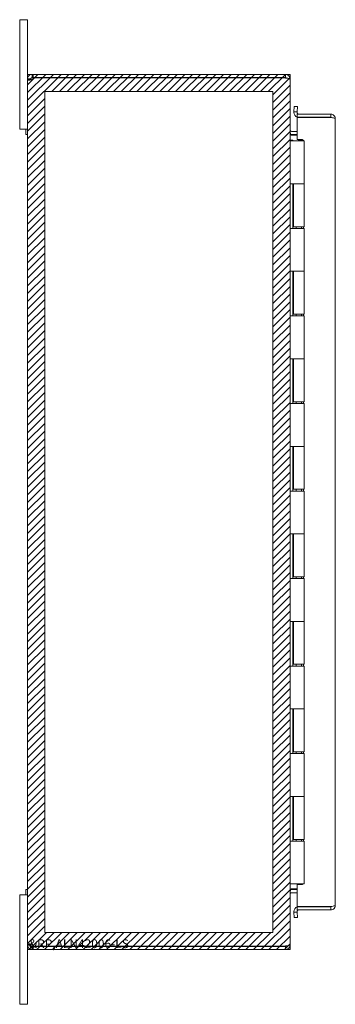
# Model space of a CAD drawing. Units: inches. Extents: x 12 to 150, y 6 to 89.
# Drawn here: x 12 to 19, y 48 to 70 of the extents above; entities that cross this region are included whole.
import ezdxf

# ---------------------------------------------------------------- set-up
doc = ezdxf.new("R2010")
doc.units = ezdxf.units.IN
doc.header["$LTSCALE"] = 9
doc.header["$MEASUREMENT"] = 0
doc.layers.get('0').update_dxf_attribs({"lineweight": 0})
for name, color, linetype, lineweight in [('Hatch (ANSI)', 7, 'Continuous', 5), ('Sketch Geometry (ANSI)', 7, 'Continuous', 5), ('Visible (ANSI)', 7, 'Continuous', 5)]:
    doc.layers.add(name, color=color, linetype=linetype, lineweight=lineweight)

msp = doc.modelspace()

# ---------------------------------------------------------------- hatches: boundary and pattern name
at = {"layer": 'Hatch (ANSI)', "true_color": 0x0000ff}
h = msp.add_hatch(dxfattribs=at)
h.set_pattern_fill('ANSI31', color=5, style=0)
h.paths.add_polyline_path([(17.741, 49.158), (17.741, 68.371), (12.529, 68.371), (12.529, 49.158)], flags=0)
h.paths.add_polyline_path([(18.135, 68.764), (12.135, 68.764), (12.135, 48.764), (18.135, 48.764)])

# ---------------------------------------------------------------- linework, layer by layer
at = {"layer": 'Sketch Geometry (ANSI)', "color": 5, "true_color": 0x0000ff}
for p, q in [((18.135, 68.764), (12.135, 68.764)), ((12.135, 68.764), (12.135, 48.764)), ((18.135, 48.764), (18.135, 68.764)), ((12.529, 68.371), (17.741, 68.371)), ((12.529, 49.158), (12.529, 68.371)), ((17.741, 68.371), (17.741, 49.158)), ((17.741, 49.158), (12.529, 49.158)), ((12.135, 48.764), (18.135, 48.764))]:
    msp.add_line(p, q, dxfattribs=at)
at = {"layer": 'Visible (ANSI)'}
for p, q in [((12.135, 70.014), (11.955, 70.014)), ((11.955, 69.764), (11.955, 70.014)), ((12.135, 70.014), (12.135, 69.764)), ((11.955, 69.764), (11.955, 67.764)), ((12.135, 68.659), (12.135, 69.764)), ((12.185, 68.659), (12.135, 68.659)), ((12.135, 68.647), (12.135, 68.659)), ((12.185, 68.647), (12.135, 68.647)), ((12.135, 48.881), (12.135, 68.647)), ((12.209, 68.659), (12.185, 68.659)), ((12.209, 68.647), (12.185, 68.647)), ((12.209, 68.659), (12.209, 68.647)), ((12.24, 68.764), (12.263, 68.764)), ((12.24, 68.764), (12.24, 68.714)), ((12.24, 68.714), (12.24, 68.69)), ((12.263, 68.69), (12.24, 68.69)), ((18.03, 68.764), (12.263, 68.764)), ((12.263, 68.764), (12.263, 68.69)), ((12.263, 68.69), (18.03, 68.69)), ((12.265, 68.685), (18.03, 68.685)), ((18.03, 68.69), (18.03, 68.764)), ((18.03, 68.679), (18.03, 68.685)), ((18.128, 68.659), (18.135, 68.659)), ((18.135, 68.648), (18.135, 68.659)), ((18.135, 68.648), (18.135, 48.881)), ((18.229, 68.034), (18.222, 67.912)), ((18.303, 68.03), (18.229, 68.034)), ((18.296, 67.908), (18.303, 68.03)), ((11.955, 67.514), (11.955, 67.764)), ((18.222, 67.912), (18.296, 67.908)), ((18.222, 67.912), (18.222, 67.895)), ((18.294, 67.858), (19.063, 67.858)), ((18.294, 67.784), (18.294, 67.858)), ((19.063, 67.784), (18.294, 67.784)), ((18.294, 67.78), (19.063, 67.78)), ((18.294, 67.78), (18.294, 67.28)), ((18.296, 67.908), (18.295, 67.891)), ((19.063, 67.784), (19.063, 67.858)), ((19.169, 67.753), (19.169, 49.776)), ((11.955, 67.514), (12.135, 67.514)), ((12.098, 67.394), (12.098, 67.514)), ((12.135, 67.514), (12.098, 67.514)), ((12.135, 67.394), (12.098, 67.394)), ((18.166, 67.463), (18.294, 67.463)), ((18.166, 67.389), (18.294, 67.389)), ((18.166, 67.378), (18.294, 67.378)), ((18.294, 67.28), (18.419, 67.28)), ((18.419, 67.28), (18.419, 67.264)), ((18.135, 67.264), (18.198, 67.264)), ((18.135, 67.244), (18.135, 67.264)), ((18.135, 67.264), (18.135, 67.264)), ((18.135, 67.244), (18.137, 67.244)), ((18.223, 67.244), (18.137, 67.244)), ((18.198, 67.264), (18.198, 67.244)), ((18.223, 67.244), (18.46, 67.244)), ((18.335, 67.264), (18.315, 67.244)), ((18.335, 67.264), (18.355, 67.244)), ((18.35, 67.264), (18.35, 67.264)), ((18.35, 67.264), (18.35, 67.25)), ((18.35, 67.264), (18.382, 67.264)), ((18.382, 67.264), (18.444, 67.264)), ((18.382, 67.244), (18.382, 67.264)), ((18.444, 67.264), (18.444, 67.244)), ((18.46, 67.244), (18.46, 66.264)), ((18.135, 65.244), (18.135, 66.264)), ((18.137, 66.264), (18.135, 66.264)), ((18.137, 66.264), (18.223, 66.264)), ((18.198, 66.264), (18.198, 65.244)), ((18.21, 66.264), (18.21, 65.284)), ((18.46, 66.264), (18.223, 66.264)), ((18.223, 66.264), (18.46, 66.264)), ((18.46, 66.264), (18.46, 65.284)), ((18.46, 65.284), (18.21, 65.284)), ((18.275, 65.284), (18.275, 65.244)), ((18.395, 65.284), (18.395, 65.244)), ((18.444, 65.284), (18.444, 65.244)), ((18.135, 65.244), (18.137, 65.244)), ((18.223, 65.244), (18.137, 65.244)), ((18.223, 65.244), (18.46, 65.244)), ((18.46, 65.244), (18.46, 64.264)), ((18.135, 63.244), (18.135, 64.264)), ((18.137, 64.264), (18.135, 64.264)), ((18.137, 64.264), (18.223, 64.264)), ((18.198, 64.264), (18.198, 63.244)), ((18.21, 64.264), (18.21, 63.284)), ((18.46, 64.264), (18.223, 64.264)), ((18.223, 64.264), (18.46, 64.264)), ((18.46, 64.264), (18.46, 63.284)), ((18.135, 63.244), (18.137, 63.244)), ((18.223, 63.244), (18.137, 63.244)), ((18.46, 63.284), (18.21, 63.284)), ((18.223, 63.244), (18.46, 63.244)), ((18.275, 63.284), (18.275, 63.244)), ((18.395, 63.284), (18.395, 63.244)), ((18.444, 63.284), (18.444, 63.244)), ((18.46, 63.244), (18.46, 62.264)), ((18.135, 61.244), (18.135, 62.264)), ((18.137, 62.264), (18.135, 62.264)), ((18.137, 62.264), (18.223, 62.264)), ((18.198, 62.264), (18.198, 61.244)), ((18.21, 62.264), (18.21, 61.284)), ((18.46, 62.264), (18.223, 62.264)), ((18.223, 62.264), (18.46, 62.264)), ((18.46, 62.264), (18.46, 61.284)), ((18.135, 61.244), (18.137, 61.244)), ((18.223, 61.244), (18.137, 61.244)), ((18.46, 61.284), (18.21, 61.284)), ((18.223, 61.244), (18.46, 61.244)), ((18.275, 61.284), (18.275, 61.244)), ((18.395, 61.284), (18.395, 61.244)), ((18.444, 61.284), (18.444, 61.244)), ((18.46, 61.244), (18.46, 60.264)), ((18.135, 59.244), (18.135, 60.264)), ((18.137, 60.264), (18.135, 60.264)), ((18.137, 60.264), (18.223, 60.264)), ((18.198, 60.264), (18.198, 59.244)), ((18.21, 60.264), (18.21, 59.284)), ((18.46, 60.264), (18.223, 60.264)), ((18.223, 60.264), (18.46, 60.264)), ((18.46, 60.264), (18.46, 59.284)), ((18.135, 59.244), (18.137, 59.244)), ((18.223, 59.244), (18.137, 59.244)), ((18.46, 59.284), (18.21, 59.284)), ((18.223, 59.244), (18.46, 59.244)), ((18.275, 59.284), (18.275, 59.244)), ((18.395, 59.284), (18.395, 59.244)), ((18.444, 59.284), (18.444, 59.244)), ((18.46, 59.244), (18.46, 58.264)), ((18.135, 57.244), (18.135, 58.264)), ((18.137, 58.264), (18.135, 58.264)), ((18.137, 58.264), (18.223, 58.264)), ((18.198, 58.264), (18.198, 57.244)), ((18.21, 58.264), (18.21, 57.284)), ((18.46, 58.264), (18.223, 58.264)), ((18.223, 58.264), (18.46, 58.264)), ((18.46, 58.264), (18.46, 57.284)), ((18.135, 57.244), (18.137, 57.244)), ((18.223, 57.244), (18.137, 57.244)), ((18.46, 57.284), (18.21, 57.284)), ((18.223, 57.244), (18.46, 57.244)), ((18.275, 57.284), (18.275, 57.244)), ((18.395, 57.284), (18.395, 57.244)), ((18.444, 57.284), (18.444, 57.244)), ((18.46, 57.244), (18.46, 56.264)), ((18.135, 55.244), (18.135, 56.264)), ((18.137, 56.264), (18.135, 56.264)), ((18.137, 56.264), (18.223, 56.264)), ((18.198, 56.264), (18.198, 55.244)), ((18.21, 56.264), (18.21, 55.284)), ((18.46, 56.264), (18.223, 56.264)), ((18.223, 56.264), (18.46, 56.264)), ((18.46, 56.264), (18.46, 55.284)), ((18.135, 55.244), (18.137, 55.244)), ((18.223, 55.244), (18.137, 55.244)), ((18.46, 55.284), (18.21, 55.284)), ((18.223, 55.244), (18.46, 55.244)), ((18.275, 55.284), (18.275, 55.244)), ((18.395, 55.284), (18.395, 55.244)), ((18.444, 55.284), (18.444, 55.244)), ((18.46, 55.244), (18.46, 54.264)), ((18.137, 54.264), (18.135, 54.264)), ((18.135, 53.244), (18.135, 54.264)), ((18.137, 54.264), (18.223, 54.264)), ((18.198, 54.264), (18.198, 53.244)), ((18.21, 54.264), (18.21, 53.284)), ((18.46, 54.264), (18.223, 54.264)), ((18.223, 54.264), (18.46, 54.264)), ((18.46, 54.264), (18.46, 53.284)), ((18.135, 53.244), (18.137, 53.244)), ((18.223, 53.244), (18.137, 53.244)), ((18.46, 53.284), (18.21, 53.284)), ((18.223, 53.244), (18.46, 53.244)), ((18.275, 53.284), (18.275, 53.244)), ((18.395, 53.284), (18.395, 53.244)), ((18.444, 53.284), (18.444, 53.244)), ((18.46, 53.244), (18.46, 52.264)), ((18.135, 51.244), (18.135, 52.264)), ((18.137, 52.264), (18.135, 52.264)), ((18.137, 52.264), (18.223, 52.264)), ((18.198, 52.264), (18.198, 51.244)), ((18.21, 52.264), (18.21, 51.284)), ((18.46, 52.264), (18.223, 52.264)), ((18.223, 52.264), (18.46, 52.264)), ((18.46, 52.264), (18.46, 51.284)), ((18.135, 51.244), (18.137, 51.244)), ((18.223, 51.244), (18.137, 51.244)), ((18.46, 51.284), (18.21, 51.284)), ((18.223, 51.244), (18.46, 51.244)), ((18.275, 51.284), (18.275, 51.244)), ((18.395, 51.284), (18.395, 51.244)), ((18.444, 51.284), (18.444, 51.244)), ((18.46, 51.244), (18.46, 50.264)), ((18.137, 50.264), (18.135, 50.264)), ((18.137, 50.264), (18.223, 50.264)), ((18.46, 50.264), (18.223, 50.264)), ((18.294, 50.249), (18.294, 49.748)), ((18.419, 50.249), (18.294, 50.249)), ((18.419, 50.264), (18.419, 50.249)), ((12.135, 50.014), (11.955, 50.014)), ((11.955, 49.764), (11.955, 50.014)), ((12.098, 50.014), (12.098, 50.134)), ((12.135, 50.134), (12.098, 50.134)), ((12.135, 50.014), (12.098, 50.014)), ((18.166, 50.15), (18.294, 50.15)), ((18.294, 50.139), (18.166, 50.139)), ((18.166, 50.065), (18.294, 50.065)), ((11.955, 49.764), (11.955, 47.764)), ((18.294, 49.748), (19.063, 49.748)), ((19.063, 49.744), (18.294, 49.744)), ((18.294, 49.744), (18.294, 49.67)), ((19.063, 49.744), (19.063, 49.67)), ((18.222, 49.634), (18.222, 49.617)), ((18.296, 49.621), (18.222, 49.617)), ((18.222, 49.617), (18.229, 49.495)), ((18.294, 49.67), (19.063, 49.67)), ((18.296, 49.621), (18.295, 49.638)), ((18.303, 49.499), (18.296, 49.621)), ((18.229, 49.495), (18.303, 49.499)), ((12.135, 48.881), (12.185, 48.881)), ((12.135, 48.869), (12.135, 48.881)), ((12.135, 47.764), (12.135, 48.869)), ((12.135, 48.869), (12.185, 48.869)), ((12.185, 48.881), (12.209, 48.881)), ((12.185, 48.869), (12.209, 48.869)), ((12.209, 48.881), (12.209, 48.869)), ((12.24, 48.838), (12.24, 48.815)), ((12.24, 48.838), (12.263, 48.838)), ((12.263, 48.838), (12.263, 48.764)), ((12.263, 48.838), (18.03, 48.838)), ((18.03, 48.843), (12.265, 48.843)), ((18.03, 48.843), (18.03, 48.849)), ((18.03, 48.764), (18.03, 48.838)), ((18.128, 48.869), (18.135, 48.869)), ((18.135, 48.869), (18.135, 48.881)), ((12.24, 48.815), (12.24, 48.764)), ((12.263, 48.764), (12.24, 48.764)), ((12.263, 48.764), (18.03, 48.764)), ((11.955, 47.514), (11.955, 47.764)), ((12.135, 47.764), (12.135, 47.514)), ((11.955, 47.514), (12.135, 47.514))]:
    msp.add_line(p, q, dxfattribs=at)
for centre, radius, start, end in [((12.197, 68.702), 0.07, 308.0474, 346.0359), ((18.03, 68.659), 0.0312, 38.2337, 90), ((18.327, 67.889), 0.105, 177, 251.7671), ((18.327, 67.889), 0.0313, 177, 270), ((18.166, 67.494), 0.105, 262.0691, 270), ((18.166, 50.034), 0.105, 90, 97.9309), ((18.327, 49.639), 0.105, 108.2329, 183), ((18.327, 49.639), 0.0313, 90, 183), ((12.197, 48.826), 0.07, 13.9641, 51.9526), ((18.03, 48.869), 0.0312, 270, 321.7663)]:
    msp.add_arc(centre, radius, start, end, dxfattribs=at)
for points, knots in [([(12.135, 68.659), (12.135, 68.681), (12.144, 68.709), (12.162, 68.73), (12.181, 68.75), (12.209, 68.762), (12.232, 68.764), (12.235, 68.764), (12.238, 68.764), (12.24, 68.764)], [-0.664052, -0.664052, -0.664052, -0.664052, -0.038913, -0.038913, -0.038913, 0.586575, 0.586575, 0.586575, 0.664052, 0.664052, 0.664052, 0.664052]), ([(12.24, 68.647), (12.218, 68.638), (12.19, 68.633), (12.17, 68.632), (12.149, 68.632), (12.137, 68.636), (12.135, 68.644), (12.135, 68.645), (12.135, 68.646), (12.135, 68.647)], [-2.234849, -2.234849, -2.234849, -2.234849, -1.609709, -1.609709, -1.609709, -0.984221, -0.984221, -0.984221, -0.906744, -0.906744, -0.906744, -0.906744]), ([(12.24, 68.69), (12.232, 68.69), (12.22, 68.685), (12.214, 68.676), (12.211, 68.67), (12.209, 68.664), (12.209, 68.659)], [-0.664052, -0.664052, -0.664052, -0.664052, 0.169869, 0.169869, 0.169869, 0.664052, 0.664052, 0.664052, 0.664052]), ([(18.135, 68.659), (18.135, 68.696), (18.114, 68.732), (18.082, 68.75), (18.066, 68.759), (18.048, 68.764), (18.03, 68.764)], [-1.570796, -1.570796, -1.570796, -1.570796, -0.520146, -0.520146, -0.520146, 0, 0, 0, 0]), ([(18.03, 68.679), (18.067, 68.679), (18.103, 68.673), (18.121, 68.663), (18.13, 68.659), (18.135, 68.653), (18.135, 68.648)], [0, 0, 0, 0, 1.050651, 1.050651, 1.050651, 1.570796, 1.570796, 1.570796, 1.570796]), ([(19.063, 67.858), (19.1, 67.858), (19.137, 67.837), (19.155, 67.805), (19.164, 67.789), (19.169, 67.771), (19.169, 67.753)], [-1, -1, -1, -1, -0.327519, -0.327519, -0.327519, 0, 0, 0, 0]), ([(19.083, 67.777), (19.078, 67.78), (19.073, 67.783), (19.068, 67.784), (19.066, 67.784), (19.065, 67.784), (19.063, 67.784)], [0.571307, 0.571307, 0.571307, 0.571307, 0.9110099, 0.9110099, 0.9110099, 1, 1, 1, 1]), ([(19.083, 67.777), (19.113, 67.772), (19.14, 67.767), (19.155, 67.762), (19.164, 67.759), (19.169, 67.756), (19.169, 67.753)], [-0.8814354, -0.8814354, -0.8814354, -0.8814354, -0.3275189, -0.3275189, -0.3275189, 0, 0, 0, 0]), ([(18.166, 67.463), (18.155, 67.463), (18.143, 67.47), (18.138, 67.481), (18.136, 67.485), (18.135, 67.49), (18.135, 67.494)], [-3.141593, -3.141593, -3.141593, -3.141593, -2.012802, -2.012802, -2.012802, -1.570796, -1.570796, -1.570796, -1.570796]), ([(18.166, 67.378), (18.155, 67.378), (18.143, 67.403), (18.138, 67.438), (18.136, 67.452), (18.135, 67.468), (18.135, 67.483)], [-3.141593, -3.141593, -3.141593, -3.141593, -2.012802, -2.012802, -2.012802, -1.570796, -1.570796, -1.570796, -1.570796]), ([(18.166, 50.15), (18.155, 50.15), (18.143, 50.126), (18.138, 50.09), (18.136, 50.076), (18.135, 50.061), (18.135, 50.045)], [-3.141593, -3.141593, -3.141593, -3.141593, -2.012802, -2.012802, -2.012802, -1.570796, -1.570796, -1.570796, -1.570796]), ([(18.166, 50.065), (18.155, 50.065), (18.143, 50.058), (18.138, 50.047), (18.136, 50.043), (18.135, 50.039), (18.135, 50.034)], [-3.141593, -3.141593, -3.141593, -3.141593, -2.012802, -2.012802, -2.012802, -1.570796, -1.570796, -1.570796, -1.570796]), ([(19.063, 49.748), (19.1, 49.754), (19.137, 49.76), (19.155, 49.767), (19.164, 49.77), (19.169, 49.773), (19.169, 49.776)], [-1, -1, -1, -1, -0.3275189, -0.3275189, -0.3275189, 0, 0, 0, 0]), ([(19.083, 49.751), (19.078, 49.748), (19.073, 49.746), (19.068, 49.745), (19.066, 49.745), (19.065, 49.744), (19.063, 49.744)], [0.571307, 0.571307, 0.571307, 0.571307, 0.9110099, 0.9110099, 0.9110099, 1, 1, 1, 1]), ([(19.083, 49.672), (19.113, 49.678), (19.14, 49.697), (19.155, 49.724), (19.164, 49.74), (19.169, 49.758), (19.169, 49.776)], [-0.8814354, -0.8814354, -0.8814354, -0.8814354, -0.3275189, -0.3275189, -0.3275189, 0, 0, 0, 0]), ([(12.135, 48.881), (12.135, 48.89), (12.144, 48.896), (12.162, 48.896), (12.181, 48.897), (12.209, 48.893), (12.232, 48.885), (12.235, 48.884), (12.238, 48.883), (12.24, 48.881)], [0.906744, 0.906744, 0.906744, 0.906744, 1.531883, 1.531883, 1.531883, 2.157371, 2.157371, 2.157371, 2.234849, 2.234849, 2.234849, 2.234849]), ([(12.24, 48.764), (12.218, 48.764), (12.19, 48.773), (12.17, 48.791), (12.149, 48.81), (12.137, 48.838), (12.135, 48.861), (12.135, 48.864), (12.135, 48.867), (12.135, 48.869)], [-0.664052, -0.664052, -0.664052, -0.664052, -0.038913, -0.038913, -0.038913, 0.586575, 0.586575, 0.586575, 0.664052, 0.664052, 0.664052, 0.664052]), ([(12.209, 48.869), (12.209, 48.861), (12.214, 48.849), (12.223, 48.843), (12.229, 48.84), (12.235, 48.838), (12.24, 48.838)], [-0.664052, -0.664052, -0.664052, -0.664052, 0.169869, 0.169869, 0.169869, 0.664052, 0.664052, 0.664052, 0.664052]), ([(18.135, 48.881), (18.135, 48.87), (18.114, 48.859), (18.082, 48.853), (18.066, 48.851), (18.048, 48.849), (18.03, 48.849)], [-1.570796, -1.570796, -1.570796, -1.570796, -0.520146, -0.520146, -0.520146, 0, 0, 0, 0]), ([(18.03, 48.764), (18.067, 48.764), (18.103, 48.785), (18.121, 48.817), (18.13, 48.833), (18.135, 48.851), (18.135, 48.869)], [0, 0, 0, 0, 1.050651, 1.050651, 1.050651, 1.570796, 1.570796, 1.570796, 1.570796])]:
    msp.add_open_spline(points, degree=3, knots=knots, dxfattribs=at)
for points in [[(12.209, 68.647), (12.209, 68.643), (12.21, 68.64), (12.211, 68.638)], [(19.063, 67.78), (19.07, 67.779), (19.077, 67.778), (19.083, 67.777)], [(19.063, 49.67), (19.07, 49.67), (19.077, 49.671), (19.083, 49.672)], [(12.21, 48.891), (12.209, 48.888), (12.209, 48.885), (12.209, 48.881)]]:
    msp.add_open_spline(points, degree=3, dxfattribs=at)

# ---------------------------------------------------------------- texts
at = {"color": 1}
msp.add_text('&RP,ALN42006-LS', height=0.2, dxfattribs=at).set_placement((12.169, 48.798))

doc.saveas('drawing.dxf')
